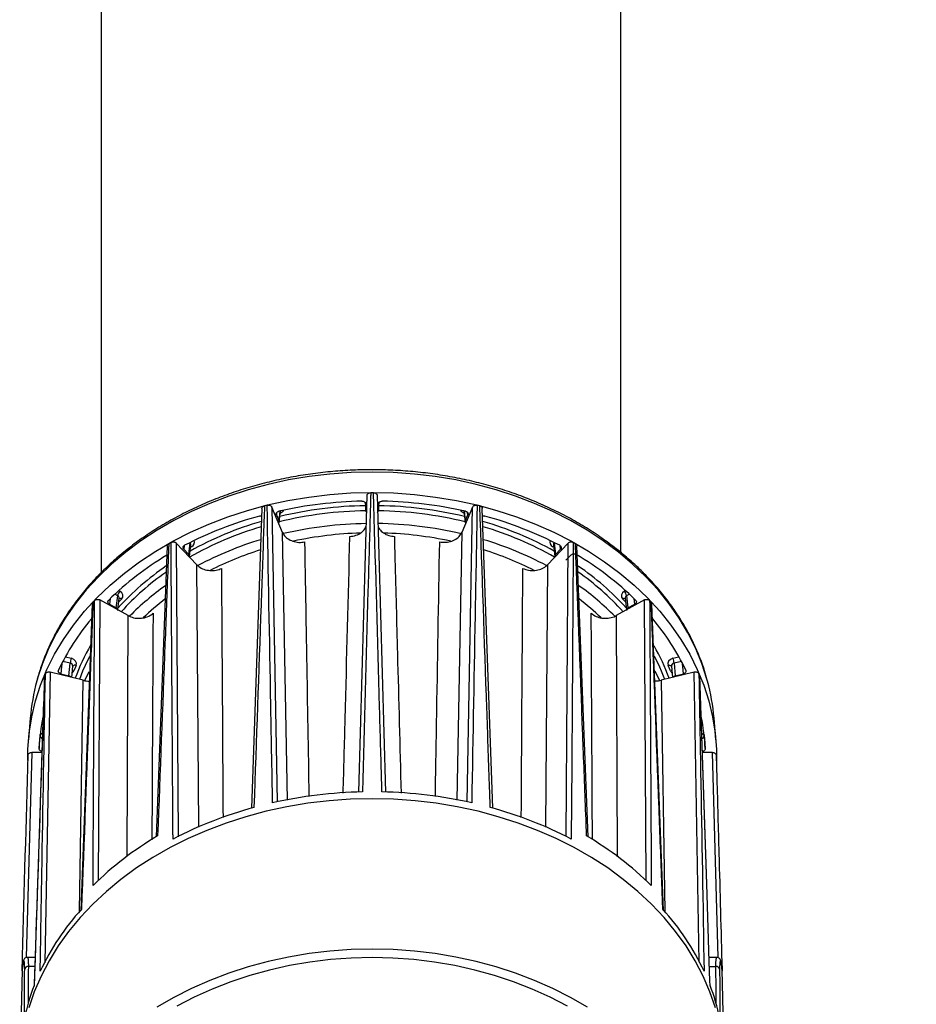
# Model space of a CAD drawing. Units: millimetres. Extents: x 2 to 4720, y -4 to 9468.
# Drawn here: x 2185 to 2426, y 5131 to 5396 of the extents above; entities that cross this region are included whole.
import ezdxf

# ---------------------------------------------------------------- set-up
doc = ezdxf.new("R2010")
doc.units = ezdxf.units.MM
doc.header["$LTSCALE"] = 50
doc.header["$PDSIZE"] = -1
doc.dimstyles.new('RUNG$0', dxfattribs={"dimscale": 4, "dimtxt": 2.5, "dimasz": 2.5, "dimexe": 1.25, "dimexo": 0.625, "dimtad": 1, "dimtih": 1, "dimtoh": 1, "dimdec": 0, "dimzin": 0, "dimdsep": 46, "dimlunit": 6, "dimtxsty": 'Standard', "dimcen": 2.5, "dimse1": 1, "dimse2": 1, "dimclrd": 5, "dimclre": 5, "dimclrt": 2, "dimadec": 0, "dimazin": 0, "dimtfac": 1, "dimtdec": 4, "dimtofl": 0, "dimtmove": 0, "dimatfit": 2, "dimfxl": 1, "dimtolj": 1, "dimtzin": 0, "dimarcsym": 0})

# ---------------------------------------------------------------- blocks, each defined once
blk = doc.blocks.new('*D118')
at = {"color": 5, "lineweight": -2, "transparency": 16777216}
for p, q in [((3079.76, 6663.71), (3079.76, 5932.14)), ((3079.76, 5135.71), (3079.76, 5867.28))]:
    blk.add_line(p, q, dxfattribs=at)
at = {"color": 5, "transparency": 16777216}
for points in [[(3073.76, 6663.71), (3085.76, 6663.71), (3079.76, 6699.71)], [(3073.76, 5135.71), (3085.76, 5135.71), (3079.76, 5099.71)]]:
    blk.add_solid(points, dxfattribs=at)
at = {"layer": 'Defpoints', "color": 0, "transparency": 16777216}
for p in [(2346.69, 6699.71), (2346.79, 5099.71), (3079.76, 5099.71)]:
    blk.add_point(p, dxfattribs=at)
at = {"color": 2, "transparency": 16777216, "insert": (3079.76, 5899.71), "char_height": 42, "attachment_point": 5}
blk.add_mtext('\\A1;{\\fUnivers|b0|i0|c238|p34;1,600}', dxfattribs=at)

msp = doc.modelspace()

# ---------------------------------------------------------------- linework, layer by layer
at = {"color": 7, "linetype": 'Continuous', "lineweight": 25}
for p, q in [((2206.79, 6283.71), (2206.79, 5246.84)), ((2346.79, 5252.25), (2346.79, 5483.71)), ((2276.2, 5187.7), (2278.42, 5267.56)), ((2281.17, 5267.56), (2283.38, 5187.66)), ((2277.89, 5265.73), (2278.08, 5263.48)), ((2277.89, 5265.73), (2278.08, 5263.53)), ((2278.08, 5263.53), (2278.08, 5265.29)), ((2281.5, 5263.48), (2281.69, 5265.73)), ((2281.5, 5263.53), (2281.69, 5265.73)), ((2281.5, 5265.29), (2281.5, 5263.53)), ((2250.1, 5264.04), (2247.32, 5183.37)), ((2255.66, 5257.6), (2252.76, 5264.44)), ((2252.76, 5264.44), (2254.19, 5185.01)), ((2254.05, 5262.93), (2253.99, 5262.36)), ((2253.99, 5262.36), (2254.7, 5260.69)), ((2254.7, 5260.69), (2254.99, 5263.41)), ((2254.75, 5260.39), (2255.07, 5263.43)), ((2306.82, 5264.44), (2303.92, 5257.6)), ((2304.51, 5263.43), (2304.83, 5260.39)), ((2304.59, 5263.41), (2304.88, 5260.69)), ((2304.88, 5260.69), (2305.59, 5262.36)), ((2305.39, 5185.06), (2306.82, 5264.44)), ((2305.59, 5262.36), (2305.53, 5262.92)), ((2312.27, 5183.34), (2309.48, 5264.03)), ((2257, 5185.5), (2255.66, 5257.6)), ((2303.92, 5257.6), (2302.58, 5185.53)), ((2232.52, 5248.93), (2227, 5254.76)), ((2227, 5254.76), (2227.51, 5175.66)), ((2230.36, 5251.65), (2230.73, 5254.85)), ((2230.54, 5251.13), (2230.92, 5254.35)), ((2230.73, 5254.85), (2230.69, 5254.89)), ((2230.73, 5254.85), (2230.73, 5254.91)), ((2332.59, 5254.76), (2327.06, 5248.93)), ((2328.67, 5254.35), (2329.04, 5251.13)), ((2328.85, 5254.85), (2328.85, 5254.91)), ((2328.89, 5254.89), (2328.85, 5254.85)), ((2328.85, 5254.85), (2329.22, 5251.65)), ((2332.08, 5175.73), (2332.59, 5254.76)), ((2224.59, 5253.99), (2221.63, 5175.62)), ((2229.12, 5254.07), (2229.01, 5253.07)), ((2229.01, 5253.07), (2230.36, 5251.65)), ((2231.09, 5253.77), (2230.83, 5253.63)), ((2328.75, 5253.63), (2328.49, 5253.77)), ((2329.22, 5251.65), (2330.57, 5253.07)), ((2330.57, 5253.07), (2330.46, 5254.06)), ((2337.96, 5175.64), (2334.98, 5253.97)), ((2233.06, 5178.21), (2232.52, 5248.93)), ((2327.06, 5248.93), (2326.52, 5178.19)), ((2333.34, 5251.53), (2331.99, 5250.11)), ((2211.22, 5240.58), (2210.46, 5241.01)), ((2211.51, 5241.97), (2211.81, 5241.81)), ((2347.77, 5241.81), (2348.07, 5241.97)), ((2349.12, 5241.01), (2348.36, 5240.58)), ((2204.38, 5238.38), (2201.3, 5155.7)), ((2206.4, 5239.45), (2205.96, 5163.83)), ((2214.01, 5235.22), (2206.4, 5239.45)), ((2209.16, 5239.75), (2208.99, 5238.32)), ((2208.99, 5238.32), (2210.85, 5237.29)), ((2210.85, 5237.29), (2211.22, 5240.58)), ((2211.27, 5236.74), (2211.63, 5239.91)), ((2212.25, 5239.67), (2211.52, 5238.9)), ((2353.18, 5239.45), (2345.58, 5235.22)), ((2348.06, 5238.9), (2347.33, 5239.67)), ((2347.95, 5239.91), (2348.31, 5236.74)), ((2348.36, 5240.58), (2348.73, 5237.29)), ((2348.73, 5237.29), (2350.59, 5238.32)), ((2350.59, 5238.32), (2350.43, 5239.73)), ((2353.62, 5163.74), (2353.18, 5239.45)), ((2358.29, 5155.71), (2355.18, 5238.37)), ((2213.73, 5170.35), (2214.01, 5235.22)), ((2345.58, 5235.22), (2345.85, 5170.27)), ((2198.43, 5222.39), (2196.44, 5222.88)), ((2197.11, 5224.13), (2198.74, 5223.73)), ((2198.1, 5219.01), (2198.43, 5222.39)), ((2360.84, 5223.73), (2362.47, 5224.13)), ((2363.14, 5222.88), (2361.15, 5222.39)), ((2361.15, 5222.39), (2361.49, 5219.01)), ((2192.99, 5220.01), (2191.62, 5141.72)), ((2201.93, 5217.79), (2192.99, 5220.01)), ((2198.82, 5218.56), (2199.12, 5221.61)), ((2200.02, 5221.8), (2199.42, 5220.38)), ((2202.39, 5217.76), (2203.54, 5220.15)), ((2355.93, 5220.35), (2357.21, 5217.71)), ((2366.59, 5220.01), (2357.65, 5217.79)), ((2360.16, 5220.38), (2359.56, 5221.8)), ((2360.46, 5221.61), (2360.76, 5218.56)), ((2367.96, 5141.82), (2366.59, 5220.01)), ((2195.91, 5219.56), (2198.1, 5219.01)), ((2200.96, 5155.56), (2201.93, 5217.79)), ((2357.65, 5217.79), (2358.62, 5155.49)), ((2361.49, 5219.01), (2363.67, 5219.56)), ((2368.08, 5218.97), (2368.12, 5218.75)), ((2369.96, 5162.93), (2368.08, 5218.97)), ((2369.98, 5162.85), (2368.1, 5218.75)), ((2191.24, 5212.12), (2188.7, 5135.37)), ((2187.66, 5207.6), (2187.18, 5201.74)), ((2372.4, 5201.74), (2371.92, 5207.6)), ((2190.32, 5202.85), (2190.33, 5203.21)), ((2369.25, 5203.21), (2369.27, 5202.85)), ((2188.08, 5198.35), (2186.56, 5143.08)), ((2190.78, 5198.35), (2188.08, 5198.35)), ((2371.5, 5198.35), (2368.79, 5198.35)), ((2373.02, 5143.09), (2371.5, 5198.35)), ((2188.95, 5143.16), (2186.9, 5143.16)), ((2372.68, 5143.16), (2370.62, 5143.16)), ((2185.52, 5140.71), (2185.5, 5139.82)), ((2188.87, 5140.69), (2187.15, 5140.69)), ((2370.7, 5140.69), (2372.43, 5140.69)), ((2374.08, 5139.85), (2374.06, 5140.72)), ((2185.5, 5139.82), (2184.81, 5114.61)), ((2374.77, 5114.61), (2374.08, 5139.85))]:
    msp.add_line(p, q, dxfattribs=at)
at = {"color": 7, "linetype": 'Continuous', "lineweight": 25, "flags": 128}
for points in [[(2370.17, 5217.57), (2370.02, 5218.13), (2368.64, 5222.36), (2366.93, 5226.53), (2364.88, 5230.6), (2362.51, 5234.57), (2359.83, 5238.42), (2356.84, 5242.13), (2353.56, 5245.7), (2349.99, 5249.1), (2346.16, 5252.33), (2342.08, 5255.37), (2337.76, 5258.22), (2333.22, 5260.85), (2328.47, 5263.27), (2323.54, 5265.45), (2318.44, 5267.4), (2313.2, 5269.11), (2307.83, 5270.56), (2302.35, 5271.76), (2296.79, 5272.69), (2291.16, 5273.36), (2285.48, 5273.77), (2279.79, 5273.9), (2274.1, 5273.77), (2268.42, 5273.36), (2262.79, 5272.69), (2257.23, 5271.76), (2251.75, 5270.56), (2246.38, 5269.11), (2241.14, 5267.4), (2236.04, 5265.45), (2231.11, 5263.27), (2226.36, 5260.85), (2221.82, 5258.22), (2217.5, 5255.37), (2213.42, 5252.33), (2209.59, 5249.1), (2206.02, 5245.7), (2202.74, 5242.13), (2199.75, 5238.42), (2197.07, 5234.57), (2194.7, 5230.6), (2192.65, 5226.53), (2190.94, 5222.36), (2189.56, 5218.13), (2189.42, 5217.62)], [(2187.01, 5196.16), (2187.03, 5199.18), (2187.36, 5203.56), (2188.04, 5207.92), (2189.07, 5212.24), (2190.45, 5216.5), (2192.17, 5220.69), (2194.22, 5224.79), (2196.6, 5228.78), (2199.29, 5232.66), (2202.3, 5236.4), (2205.6, 5239.99), (2209.18, 5243.42), (2213.03, 5246.67), (2217.13, 5249.73), (2221.48, 5252.59), (2226.05, 5255.25), (2230.82, 5257.68), (2235.78, 5259.88), (2240.9, 5261.84), (2246.18, 5263.56), (2251.58, 5265.02), (2257.09, 5266.22), (2262.69, 5267.16), (2268.36, 5267.84), (2274.06, 5268.25), (2279.79, 5268.38), (2285.52, 5268.25), (2291.23, 5267.84), (2296.89, 5267.16), (2302.49, 5266.22), (2308, 5265.02), (2313.4, 5263.56), (2318.68, 5261.84), (2323.8, 5259.88), (2328.76, 5257.68), (2333.53, 5255.25), (2338.1, 5252.59), (2342.45, 5249.73), (2346.55, 5246.67), (2350.4, 5243.42), (2353.98, 5239.99), (2357.28, 5236.4), (2360.29, 5232.66), (2362.98, 5228.78), (2365.36, 5224.79), (2367.41, 5220.69), (2369.13, 5216.5), (2370.51, 5212.24), (2371.54, 5207.92), (2372.22, 5203.56), (2372.55, 5199.18), (2372.57, 5196.11)], [(2203.2, 5223.28), (2201.78, 5220.25), (2200.89, 5218.05)], [(2203.74, 5224.32), (2203.65, 5224.15), (2203.2, 5223.28)], [(2357.32, 5221.34), (2355.93, 5224.15), (2355.87, 5224.27)], [(2196.17, 5222.15), (2196.11, 5221.52), (2195.91, 5219.56)], [(2358.69, 5218.05), (2357.8, 5220.25), (2357.32, 5221.34)], [(2359.56, 5221.8), (2359.74, 5221.83), (2359.91, 5221.84), (2360.07, 5221.82), (2360.22, 5221.78), (2360.33, 5221.72), (2360.42, 5221.64), (2360.47, 5221.57)], [(2363.67, 5219.56), (2363.47, 5221.52), (2363.41, 5222.12)], [(2191.5, 5218.97), (2191.45, 5217.67), (2191.28, 5212.46)], [(2190.04, 5199.4), (2190.15, 5200.76), (2190.32, 5202.85)], [(2369.27, 5202.85), (2369.32, 5202.14), (2369.54, 5199.4)], [(2279.79, 5185.87), (2274, 5185.73), (2268.23, 5185.33), (2262.5, 5184.65), (2256.84, 5183.71), (2251.26, 5182.51), (2245.79, 5181.05), (2240.45, 5179.33), (2235.25, 5177.37), (2230.21, 5175.17), (2225.37, 5172.74), (2220.72, 5170.09), (2216.29, 5167.23), (2212.1, 5164.16), (2208.17, 5160.9), (2204.5, 5157.47), (2201.1, 5153.87), (2198.01, 5150.12), (2195.21, 5146.23), (2192.73, 5142.22), (2190.57, 5138.1), (2188.75, 5133.89), (2187.27, 5129.6)], [(2279.79, 5185.87), (2274, 5185.73), (2268.23, 5185.33), (2262.5, 5184.65), (2256.84, 5183.71), (2251.26, 5182.51), (2245.79, 5181.05), (2240.45, 5179.33), (2235.25, 5177.37), (2230.21, 5175.17), (2225.37, 5172.74), (2220.72, 5170.09), (2216.29, 5167.23), (2212.1, 5164.16), (2208.17, 5160.9), (2204.5, 5157.47), (2201.1, 5153.87), (2198.01, 5150.12), (2195.21, 5146.23), (2192.73, 5142.22), (2190.57, 5138.1), (2188.75, 5133.89), (2187.27, 5129.6)], [(2372.32, 5129.6), (2370.83, 5133.89), (2369.01, 5138.1), (2366.85, 5142.22), (2364.37, 5146.23), (2361.58, 5150.12), (2358.48, 5153.87), (2355.09, 5157.47), (2351.41, 5160.9), (2347.48, 5164.16), (2343.29, 5167.23), (2338.86, 5170.09), (2334.21, 5172.74), (2329.37, 5175.17), (2324.33, 5177.37), (2319.13, 5179.33), (2313.79, 5181.05), (2308.32, 5182.51), (2302.74, 5183.71), (2297.08, 5184.65), (2291.35, 5185.33), (2285.58, 5185.73), (2279.79, 5185.87)], [(2372.32, 5129.6), (2370.83, 5133.89), (2369.01, 5138.1), (2366.85, 5142.22), (2364.37, 5146.23), (2361.58, 5150.12), (2358.48, 5153.87), (2355.09, 5157.47), (2351.41, 5160.9), (2347.48, 5164.16), (2343.29, 5167.23), (2338.86, 5170.09), (2334.21, 5172.74), (2329.37, 5175.17), (2324.33, 5177.37), (2319.13, 5179.33), (2313.79, 5181.05), (2308.32, 5182.51), (2302.74, 5183.71), (2297.08, 5184.65), (2291.35, 5185.33), (2285.58, 5185.73), (2279.79, 5185.87)], [(2370.87, 5135.57), (2370.83, 5136.87), (2370.65, 5142.08), (2369.96, 5162.93)], [(2279.79, 5145.39), (2274.1, 5145.25), (2268.42, 5144.85), (2262.79, 5144.18), (2257.23, 5143.25), (2251.75, 5142.05), (2246.38, 5140.6), (2241.13, 5138.9), (2236.03, 5136.96), (2231.1, 5134.77), (2226.35, 5132.36), (2221.8, 5129.73)], [(2279.79, 5143.09), (2274.17, 5142.95), (2268.57, 5142.55), (2263.02, 5141.87), (2257.53, 5140.93), (2252.13, 5139.73), (2246.84, 5138.27), (2241.68, 5136.56), (2236.67, 5134.61), (2231.83, 5132.42), (2227.18, 5129.99)], [(2337.78, 5129.73), (2333.23, 5132.36), (2328.49, 5134.77), (2323.55, 5136.96), (2318.45, 5138.9), (2313.21, 5140.6), (2307.83, 5142.05), (2302.35, 5143.25), (2296.79, 5144.18), (2291.16, 5144.85), (2285.48, 5145.25), (2279.79, 5145.39)], [(2332.4, 5129.99), (2327.75, 5132.42), (2322.91, 5134.61), (2317.9, 5136.56), (2312.74, 5138.27), (2307.45, 5139.73), (2302.05, 5140.93), (2296.56, 5141.87), (2291.01, 5142.55), (2285.41, 5142.95), (2279.79, 5143.09)]]:
    msp.add_lwpolyline(points, dxfattribs=at)
at = {"color": 7, "linetype": 'Continuous', "lineweight": 25}
for centre, radius, start, end in [((2279.79, 5147.29), 121.03, 89.8205, 90.1795), ((2278.66, 5154.28), 113.94, 103.7902, 104.164), ((2279.67, 5150.86), 115.22, 91.3011, 102.5346), ((2279.66, 5158.41), 106.43, 90.9105, 103.4447), ((2279.92, 5158.41), 106.43, 76.5553, 89.0895), ((2279.91, 5150.86), 115.22, 77.4654, 88.6989), ((2280.92, 5154.28), 113.94, 75.836, 76.2098), ((2279.65, 5158.4), 105.07, 90.8534, 103.7063), ((2279.91, 5158.25), 105.22, 76.3032, 89.1371), ((2276.38, 5163.23), 102.41, 105.2448, 117.3986), ((2276.01, 5171.19), 93.13, 106.2333, 119.1036), ((2279.68, 5155.02), 105, 90.8081, 103.0857), ((2279.92, 5155.17), 104.85, 76.8632, 89.2707), ((2283.73, 5171.56), 92.73, 60.8689, 73.7638), ((2283.2, 5163.23), 102.41, 62.6014, 74.7552), ((2275.97, 5171.15), 91.79, 106.5257, 119.6146), ((2279.68, 5156.65), 100.85, 91.6976, 102.0689), ((2279.92, 5156.79), 100.71, 77.9442, 88.338), ((2283.45, 5170.78), 92.19, 60.4133, 73.4672), ((2272.01, 5170.82), 96.06, 118.8893, 119.3082), ((2276.3, 5167.16), 92.39, 106.6836, 118.0478), ((2283.44, 5167.53), 91.99, 61.9037, 73.325), ((2287.57, 5170.82), 96.06, 60.6918, 61.1107), ((2230.32, 5253.08), 1.04, 41.9797, 57.9829), ((2276.56, 5167.99), 89.08, 107.5574, 116.9848), ((2283.02, 5167.98), 89.09, 63.0154, 72.4635), ((2329.26, 5253.08), 1.04, 122.0171, 138.0203), ((2292.8, 5180.31), 82.79, 45.5418, 59.5508), ((2266.71, 5180.39), 82.69, 120.7165, 134.4625), ((2265.54, 5188.11), 73.19, 124.278, 137.7739), ((2265.26, 5188.15), 71.65, 124.9621, 137.8368), ((2294.29, 5188.13), 71.69, 42.1649, 55.1552), ((2294.33, 5188.44), 72.76, 42.1864, 55.7226), ((2213.41, 5240.29), 2.2, 136.4711, 172.4351), ((2266.14, 5183.91), 72.74, 125.235, 135.3023), ((2293.47, 5183.95), 72.7, 44.6552, 54.6684), ((2346.17, 5240.29), 2.2, 7.5649, 43.5289), ((2259.51, 5187.15), 75.42, 136.2699, 136.7621), ((2211.82, 5239.04), 0.765, 55.3546, 105.0277), ((2266.3, 5184.84), 69.28, 127.6, 134.1083), ((2293.28, 5184.83), 69.29, 45.8918, 52.4146), ((2347.77, 5239.04), 0.765, 74.9723, 124.6454), ((2300.07, 5187.15), 75.42, 43.2379, 43.7301), ((2253.28, 5193.08), 64.17, 139.9997, 154.6652), ((2306.3, 5193.08), 64.17, 25.3354, 40.0356), ((2251.15, 5199.47), 54.77, 149.5483, 159.8521), ((2308.46, 5199.48), 54.74, 20.1465, 30.2408), ((2202.63, 5222.12), 4.21, 157.6211, 176.3796), ((2356.95, 5222.12), 4.21, 3.6204, 22.3789), ((2199.09, 5219.13), 1.28, 75.3136, 94.1289), ((2199.72, 5221.04), 0.809, 68.6386, 139.2649), ((2360.49, 5219.13), 1.28, 85.8711, 104.6864), ((2242.66, 5203.09), 55.18, 164.7313, 175.3051), ((2246.84, 5195.82), 59.98, 156.729, 157.3023), ((2312.74, 5195.82), 59.98, 22.6977, 23.271), ((2316.93, 5203.09), 55.18, 4.6947, 15.212), ((2243.22, 5197.26), 53.22, 168.3935, 177.7023), ((2316.27, 5197.25), 53.31, 2.3055, 11.7215), ((2191.02, 5202.68), 0.724, 95.3975, 166.2723), ((2191.11, 5202.91), 0.793, 183.9993, 255.5266), ((2368.56, 5202.68), 0.728, 13.8071, 85.2899), ((2368.47, 5202.91), 0.797, 283.7066, 355.9341), ((2279.66, 5065.93), 121.83, 91.1798, 102.6559), ((2279.92, 5065.93), 121.83, 77.3441, 88.8202), ((2276.19, 5079.01), 108.28, 105.1136, 117.5297), ((2283.39, 5079.01), 108.28, 62.4703, 74.8864), ((2266.05, 5100.3), 87.46, 120.2481, 134.6594), ((2293.53, 5100.3), 87.46, 45.3406, 59.7519), ((2252.2, 5110.32), 68.36, 137.9287, 154.8125), ((2307.38, 5110.32), 68.36, 25.1875, 42.0713), ((2187.08, 5139.74), 0.954, 85.893, 165.1021), ((2372.5, 5139.74), 0.954, 14.8979, 94.107), ((2243.47, 5114.47), 58.69, 158.9298, 167.9183), ((2316.11, 5114.47), 58.69, 12.0817, 21.0702)]:
    msp.add_arc(centre, radius, start, end, dxfattribs=at)
for centre, major_axis, ratio, start_param, end_param in [((2254.08, 5264.18), (2, -0.01), 0.764805, 5.197417, 5.90606), ((2279.08, 5263.53), (1, 0.01), 0.766033, 3.137703, 3.796678), ((2280.5, 5263.53), (1, -0.01), 0.766033, 5.522047, 6.287075), ((2305.5, 5264.18), (2, 0.01), 0.764805, 3.518718, 4.227361), ((2253.75, 5260.46), (1, 0), 0.764805, 5.758011, 6.600205), ((2305.83, 5260.46), (1, 0), 0.764805, 2.824573, 3.666767), ((2229.91, 5254.37), (1.01, 0.1), 0.74936, 6.119435, 6.834805), ((2229.91, 5255.01), (2.01, 0), 0.76405, 5.343687, 6.574936), ((2329.67, 5255.01), (2.01, 0), 0.76405, 2.849842, 4.081091), ((2329.67, 5254.37), (1.01, -0.1), 0.74936, 2.589973, 3.305343), ((2229.54, 5251.2), (1, 0), 0.76405, 6.196374, 6.911744), ((2330.04, 5251.2), (1, 0), 0.76405, 2.513034, 3.228404), ((2210.63, 5240.57), (2.01, 0), 0.76405, 5.654627, 7.222684), ((2348.95, 5240.57), (2.01, 0), 0.76405, 2.202094, 3.770151), ((2210.63, 5239.93), (1, 0.12), 0.763086, 6.107679, 7.133988), ((2348.95, 5239.93), (1, -0.12), 0.763086, 2.29079, 3.317099), ((2210.26, 5236.67), (1, 0), 0.76405, 6.196374, 7.222684), ((2349.32, 5236.67), (1, 0), 0.76405, 2.202094, 3.228404), ((2198.11, 5221.63), (1, 0.12), 0.779187, 6.111451, 7.441025), ((2198.11, 5222.27), (2, 0.01), 0.764805, 5.966166, 7.534223), ((2361.47, 5222.27), (2, -0.01), 0.764805, 1.890555, 3.458612), ((2361.47, 5221.63), (1, -0.12), 0.779187, 1.983753, 3.313327), ((2197.51, 5220.85), (2, -0.01), 0.767271, 5.505475, 5.971937), ((2362.07, 5220.85), (2, 0.01), 0.767271, 3.452841, 3.919303), ((2197.78, 5218.28), (1, 0), 0.764805, 0.408844, 1.251038), ((2361.8, 5218.28), (1, 0), 0.764805, 1.890555, 2.732749), ((2279.79, 5114.45), (0, 565.55), 0.163988, 1.524371, 1.541978), ((2279.79, 5114.45), (0, 565.55), 0.163988, 4.741207, 4.758815)]:
    msp.add_ellipse(centre, major_axis=major_axis, ratio=ratio, start_param=start_param, end_param=end_param, dxfattribs=at)
for points, knots in [([(2370.1, 5217.78), (2369.87, 5218.62), (2369.28, 5220.83), (2367.98, 5224.33), (2366.24, 5228.29), (2364.18, 5232.16), (2361.84, 5235.94), (2359.22, 5239.6), (2356.32, 5243.13), (2353.16, 5246.53), (2349.75, 5249.78), (2346.1, 5252.87), (2342.21, 5255.79), (2338.12, 5258.52), (2333.82, 5261.07), (2329.34, 5263.41), (2324.69, 5265.55), (2319.88, 5267.48), (2314.94, 5269.18), (2309.87, 5270.66), (2304.71, 5271.9), (2299.46, 5272.91), (2294.14, 5273.68), (2288.77, 5274.21), (2283.37, 5274.49), (2277.96, 5274.53), (2272.56, 5274.33), (2267.18, 5273.88), (2261.84, 5273.19), (2256.57, 5272.25), (2251.37, 5271.09), (2246.27, 5269.68), (2241.28, 5268.05), (2236.43, 5266.2), (2231.72, 5264.13), (2227.18, 5261.84), (2222.82, 5259.36), (2218.65, 5256.68), (2214.69, 5253.81), (2210.96, 5250.77), (2207.46, 5247.56), (2204.21, 5244.2), (2201.22, 5240.7), (2198.51, 5237.06), (2196.07, 5233.31), (2193.92, 5229.46), (2192.08, 5225.51), (2190.57, 5221.64), (2189.83, 5219.05), (2189.48, 5217.84)], [0, 0, 0, 0, 0.013117, 0.034436, 0.055777, 0.077142, 0.098532, 0.119947, 0.141387, 0.162849, 0.18433, 0.205828, 0.22734, 0.248862, 0.270394, 0.291931, 0.313474, 0.335019, 0.356566, 0.378115, 0.399663, 0.421212, 0.442761, 0.46431, 0.485859, 0.507409, 0.528959, 0.550511, 0.572063, 0.593616, 0.615172, 0.636728, 0.658286, 0.679846, 0.701406, 0.722965, 0.744524, 0.76608, 0.787631, 0.809176, 0.830711, 0.852234, 0.873741, 0.89523, 0.916697, 0.93814, 0.959556, 0.980946, 1, 1, 1, 1]), ([(2279.41, 5268.32), (2279.4, 5267.9), (2279.34, 5265.81), (2279.09, 5257), (2278.35, 5230.55), (2277.66, 5205.78), (2277.15, 5187.73)], [0, 0, 0, 0, 0.01562, 0.078101, 0.328026, 1, 1, 1, 1]), ([(2278.42, 5267.56), (2278.43, 5267.64), (2278.45, 5267.81), (2278.62, 5268.04), (2278.87, 5268.22), (2279.15, 5268.31), (2279.34, 5268.32), (2279.41, 5268.32)], [0, 0, 0, 0, 0.215269, 0.43054, 0.645775, 0.860995, 1, 1, 1, 1]), ([(2282.43, 5187.73), (2282.42, 5188.15), (2282.36, 5190.25), (2282.11, 5199.06), (2281.37, 5225.51), (2280.68, 5250.27), (2280.17, 5268.32)], [0, 0, 0, 0, 0.01562, 0.078101, 0.328026, 1, 1, 1, 1]), ([(2280.17, 5268.32), (2280.28, 5268.31), (2280.51, 5268.3), (2280.81, 5268.16), (2281.03, 5267.97), (2281.15, 5267.75), (2281.16, 5267.61), (2281.17, 5267.56)], [0, 0, 0, 0, 0.215269, 0.43054, 0.645775, 0.860995, 1, 1, 1, 1]), ([(2251.5, 5264.94), (2251.61, 5264.95), (2251.83, 5264.99), (2252.17, 5264.94), (2252.46, 5264.8), (2252.66, 5264.63), (2252.73, 5264.49), (2252.76, 5264.44)], [0, 0, 0, 0, 0.2152692, 0.4305399, 0.6457748, 0.8609948, 1, 1, 1, 1]), ([(2252.97, 5184.8), (2252.96, 5185.21), (2252.92, 5187.3), (2252.76, 5196.06), (2252.28, 5222.36), (2251.83, 5246.99), (2251.5, 5264.94)], [0, 0, 0, 0, 0.01562, 0.078101, 0.328026, 1, 1, 1, 1]), ([(2277.05, 5266.05), (2277.16, 5266.05), (2277.39, 5266.03), (2277.69, 5265.91), (2277.93, 5265.72), (2278.06, 5265.5), (2278.07, 5265.35), (2278.08, 5265.29)], [0, 0, 0, 0, 0.21077, 0.421556, 0.632005, 0.8423, 1, 1, 1, 1]), ([(2281.5, 5265.29), (2281.51, 5265.37), (2281.53, 5265.55), (2281.71, 5265.77), (2281.96, 5265.95), (2282.25, 5266.04), (2282.44, 5266.05), (2282.53, 5266.05)], [0, 0, 0, 0, 0.21077, 0.421556, 0.632005, 0.8423, 1, 1, 1, 1]), ([(2308.08, 5264.94), (2308.07, 5264.52), (2308.03, 5262.43), (2307.87, 5253.67), (2307.39, 5227.38), (2306.94, 5202.75), (2306.61, 5184.8)], [0, 0, 0, 0, 0.01562, 0.078101, 0.328026, 1, 1, 1, 1]), ([(2306.82, 5264.44), (2306.87, 5264.52), (2306.96, 5264.68), (2307.22, 5264.86), (2307.53, 5264.96), (2307.83, 5264.98), (2308.01, 5264.95), (2308.08, 5264.94)], [0, 0, 0, 0, 0.215269, 0.43054, 0.645775, 0.860995, 1, 1, 1, 1]), ([(2250.78, 5264.76), (2250.77, 5264.33), (2250.69, 5262.22), (2250.38, 5253.34), (2249.45, 5226.7), (2248.59, 5201.74), (2247.95, 5183.55)], [0, 0, 0, 0, 0.01562, 0.078101, 0.328026, 1, 1, 1, 1]), ([(2250.09, 5264.04), (2250.09, 5264.04), (2250.08, 5264.13), (2250.15, 5264.31), (2250.31, 5264.53), (2250.54, 5264.68), (2250.71, 5264.74), (2250.78, 5264.76)], [0, 0, 0, 0, 0.005812, 0.278542, 0.551226, 0.823892, 1, 1, 1, 1]), ([(2253.99, 5262.36), (2253.97, 5262.45), (2253.92, 5262.62), (2253.99, 5262.88), (2254.16, 5263.1), (2254.4, 5263.26), (2254.58, 5263.31), (2254.66, 5263.34)], [0, 0, 0, 0, 0.21077, 0.421556, 0.632005, 0.8423, 1, 1, 1, 1]), ([(2304.92, 5263.34), (2305.02, 5263.3), (2305.23, 5263.24), (2305.47, 5263.05), (2305.62, 5262.81), (2305.66, 5262.57), (2305.61, 5262.43), (2305.59, 5262.36)], [0, 0, 0, 0, 0.21077, 0.421556, 0.632005, 0.8423, 1, 1, 1, 1]), ([(2311.63, 5183.55), (2311.61, 5183.97), (2311.54, 5186.08), (2311.23, 5194.97), (2310.31, 5221.62), (2309.44, 5246.57), (2308.8, 5264.76)], [0, 0, 0, 0, 0.01562, 0.078101, 0.328026, 1, 1, 1, 1]), ([(2308.8, 5264.76), (2308.9, 5264.72), (2309.11, 5264.65), (2309.34, 5264.45), (2309.47, 5264.24), (2309.48, 5264.09), (2309.48, 5264.03)], [0, 0, 0, 0, 0.269016, 0.538034, 0.807007, 1, 1, 1, 1]), ([(2249.45, 5262.04), (2249.56, 5262.06), (2249.75, 5262.1), (2249.95, 5262.07), (2250.03, 5262.05)], [0, 0, 0, 0, 0.574088, 1, 1, 1, 1]), ([(2309.55, 5262.06), (2309.55, 5262.06), (2309.65, 5262.1), (2309.86, 5262.09), (2310.05, 5262.05), (2310.13, 5262.04)], [0, 0, 0, 0, 0.006657, 0.574314, 1, 1, 1, 1]), ([(2255.66, 5257.6), (2255.89, 5257.2), (2256.34, 5256.41), (2257.62, 5255.52), (2259.18, 5254.99), (2260.57, 5254.9), (2261.35, 5255.02), (2261.59, 5255.06)], [0, 0, 0, 0, 0.225817, 0.451636, 0.677422, 0.903198, 1, 1, 1, 1]), ([(2273.8, 5256.54), (2274.36, 5256.61), (2275.47, 5256.76), (2276.88, 5257.51), (2277.86, 5258.42), (2278.09, 5259.12), (2278.19, 5259.39)], [0, 0, 0, 0, 0.273096, 0.546193, 0.819251, 1, 1, 1, 1]), ([(2281.39, 5259.33), (2281.41, 5259.25), (2281.51, 5258.74), (2282.22, 5257.92), (2283.46, 5257.05), (2284.75, 5256.63), (2285.54, 5256.56), (2285.78, 5256.54)], [0, 0, 0, 0, 0.052712, 0.329023, 0.605295, 0.881554, 1, 1, 1, 1]), ([(2297.99, 5255.06), (2298.55, 5255), (2299.67, 5254.88), (2301.33, 5255.25), (2302.73, 5255.99), (2303.55, 5256.85), (2303.83, 5257.42), (2303.92, 5257.6)], [0, 0, 0, 0, 0.2258174, 0.4516364, 0.6774224, 0.9031983, 1, 1, 1, 1]), ([(2224.99, 5254.59), (2224.97, 5254.16), (2224.89, 5252.03), (2224.55, 5243.07), (2223.56, 5217.26), (2222.65, 5193.14), (2221.99, 5175.86)], [0, 0, 0, 0, 0.016255, 0.081276, 0.34136, 1, 1, 1, 1]), ([(2224.58, 5253.99), (2224.58, 5253.99), (2224.57, 5254.08), (2224.64, 5254.26), (2224.79, 5254.46), (2224.93, 5254.55), (2224.99, 5254.59)], [0, 0, 0, 0, 0.028833, 0.395898, 0.762938, 1, 1, 1, 1]), ([(2225.6, 5254.93), (2225.7, 5254.97), (2225.9, 5255.06), (2226.24, 5255.09), (2226.57, 5255.03), (2226.83, 5254.91), (2226.95, 5254.8), (2227, 5254.76)], [0, 0, 0, 0, 0.2152692, 0.4305399, 0.6457748, 0.8609948, 1, 1, 1, 1]), ([(2226.14, 5175.03), (2226.13, 5175.45), (2226.12, 5177.53), (2226.06, 5186.27), (2225.88, 5212.49), (2225.72, 5237.04), (2225.6, 5254.93)], [0, 0, 0, 0, 0.01562, 0.078101, 0.328026, 1, 1, 1, 1]), ([(2261.59, 5255.06), (2261.62, 5252.97), (2261.8, 5242.52), (2262.19, 5219.67), (2262.55, 5198.92), (2262.76, 5186.52)], [0, 0, 0, 0, 0.091483, 0.457417, 1, 1, 1, 1]), ([(2271.99, 5187.39), (2272.17, 5194.05), (2272.77, 5217.1), (2273.37, 5240.15), (2273.8, 5256.54)], [0, 0, 0, 0, 0.288641, 1, 1, 1, 1]), ([(2285.78, 5256.54), (2285.83, 5254.44), (2286.11, 5243.93), (2286.71, 5220.88), (2287.26, 5199.93), (2287.59, 5187.38)], [0, 0, 0, 0, 0.09114, 0.455701, 1, 1, 1, 1]), ([(2296.82, 5186.47), (2296.93, 5193.03), (2297.32, 5215.89), (2297.71, 5238.75), (2297.99, 5255.06)], [0, 0, 0, 0, 0.2865809, 1, 1, 1, 1]), ([(2332.59, 5254.76), (2332.66, 5254.82), (2332.81, 5254.95), (2333.13, 5255.06), (2333.46, 5255.09), (2333.76, 5255.03), (2333.92, 5254.96), (2333.98, 5254.93)], [0, 0, 0, 0, 0.215269, 0.43054, 0.645775, 0.860995, 1, 1, 1, 1]), ([(2333.98, 5254.93), (2333.98, 5254.51), (2333.96, 5252.43), (2333.91, 5243.7), (2333.73, 5217.49), (2333.57, 5192.93), (2333.44, 5175.03)], [0, 0, 0, 0, 0.01562, 0.078101, 0.328026, 1, 1, 1, 1]), ([(2337.59, 5175.86), (2337.55, 5176.92), (2337.25, 5184.82), (2336.25, 5211.06), (2335.29, 5236.24), (2334.59, 5254.59)], [0, 0, 0, 0, 0.040626, 0.30071, 1, 1, 1, 1]), ([(2334.59, 5254.59), (2334.68, 5254.53), (2334.84, 5254.41), (2334.98, 5254.19), (2334.99, 5254.04), (2334.99, 5253.97)], [0, 0, 0, 0, 0.361948, 0.723899, 1, 1, 1, 1]), ([(2229.01, 5253.07), (2228.95, 5253.15), (2228.84, 5253.3), (2228.8, 5253.56), (2228.87, 5253.81), (2229.03, 5254.02), (2229.19, 5254.11), (2229.25, 5254.15)], [0, 0, 0, 0, 0.21077, 0.421556, 0.632005, 0.8423, 1, 1, 1, 1]), ([(2330.33, 5254.15), (2330.41, 5254.1), (2330.59, 5253.99), (2330.74, 5253.75), (2330.78, 5253.49), (2330.72, 5253.26), (2330.62, 5253.13), (2330.57, 5253.07)], [0, 0, 0, 0, 0.21077, 0.421556, 0.632005, 0.8423, 1, 1, 1, 1]), ([(2333.34, 5251.53), (2333.41, 5251.6), (2333.56, 5251.73), (2333.88, 5251.84), (2334.22, 5251.86), (2334.53, 5251.81), (2334.69, 5251.72), (2334.76, 5251.69)], [0, 0, 0, 0, 0.21077, 0.421556, 0.632005, 0.8423, 1, 1, 1, 1]), ([(2232.52, 5248.93), (2232.89, 5248.61), (2233.65, 5247.96), (2235.22, 5247.42), (2236.91, 5247.29), (2238.27, 5247.53), (2238.97, 5247.83), (2239.18, 5247.92)], [0, 0, 0, 0, 0.2258174, 0.4516364, 0.6774224, 0.9031983, 1, 1, 1, 1]), ([(2320.4, 5247.92), (2320.91, 5247.73), (2321.92, 5247.35), (2323.65, 5247.31), (2325.28, 5247.69), (2326.41, 5248.31), (2326.91, 5248.79), (2327.06, 5248.93)], [0, 0, 0, 0, 0.2258174, 0.4516364, 0.6774224, 0.9031983, 1, 1, 1, 1]), ([(2239.18, 5247.92), (2239.19, 5245.84), (2239.26, 5235.42), (2239.4, 5213.04), (2239.53, 5192.75), (2239.6, 5180.79)], [0, 0, 0, 0, 0.0931344, 0.465672, 1, 1, 1, 1]), ([(2319.98, 5180.82), (2320.02, 5186.93), (2320.16, 5209.3), (2320.3, 5231.66), (2320.4, 5247.92)], [0, 0, 0, 0, 0.272881, 1, 1, 1, 1]), ([(2204.56, 5238.81), (2204.55, 5238.38), (2204.46, 5236.23), (2204.12, 5227.19), (2203.1, 5200.06), (2202.15, 5174.65), (2201.46, 5156.12)], [0, 0, 0, 0, 0.01562, 0.078101, 0.328026, 1, 1, 1, 1]), ([(2204.38, 5238.38), (2204.38, 5238.39), (2204.36, 5238.49), (2204.43, 5238.64), (2204.52, 5238.76), (2204.56, 5238.81)], [0, 0, 0, 0, 0.079055, 0.638602, 1, 1, 1, 1]), ([(2204.57, 5162.51), (2204.58, 5163.55), (2204.62, 5171.25), (2204.76, 5196.84), (2204.9, 5221.39), (2205.01, 5239.28)], [0, 0, 0, 0, 0.040626, 0.30071, 1, 1, 1, 1]), ([(2205.01, 5239.28), (2205.08, 5239.35), (2205.23, 5239.47), (2205.55, 5239.58), (2205.89, 5239.61), (2206.18, 5239.55), (2206.34, 5239.48), (2206.4, 5239.45)], [0, 0, 0, 0, 0.2152692, 0.4305399, 0.6457748, 0.8609948, 1, 1, 1, 1]), ([(2208.99, 5238.32), (2208.91, 5238.38), (2208.74, 5238.49), (2208.6, 5238.74), (2208.57, 5238.99), (2208.64, 5239.23), (2208.75, 5239.36), (2208.79, 5239.41)], [0, 0, 0, 0, 0.21077, 0.421556, 0.632005, 0.8423, 1, 1, 1, 1]), ([(2350.79, 5239.41), (2350.85, 5239.34), (2350.97, 5239.19), (2351.02, 5238.93), (2350.95, 5238.67), (2350.8, 5238.46), (2350.65, 5238.36), (2350.59, 5238.32)], [0, 0, 0, 0, 0.21077, 0.421556, 0.632005, 0.8423, 1, 1, 1, 1]), ([(2353.18, 5239.45), (2353.28, 5239.49), (2353.47, 5239.58), (2353.82, 5239.61), (2354.15, 5239.55), (2354.41, 5239.43), (2354.53, 5239.32), (2354.57, 5239.28)], [0, 0, 0, 0, 0.215269, 0.43054, 0.645775, 0.860995, 1, 1, 1, 1]), ([(2354.57, 5239.28), (2354.58, 5238.87), (2354.59, 5236.79), (2354.64, 5228.05), (2354.79, 5202.88), (2354.92, 5179.37), (2355.01, 5162.51)], [0, 0, 0, 0, 0.016255, 0.081276, 0.34136, 1, 1, 1, 1]), ([(2358.12, 5156.12), (2358.11, 5156.56), (2358.03, 5158.71), (2357.69, 5167.75), (2356.68, 5194.88), (2355.72, 5220.29), (2355.02, 5238.81)], [0, 0, 0, 0, 0.01562, 0.078101, 0.328026, 1, 1, 1, 1]), ([(2355.02, 5238.81), (2355.08, 5238.74), (2355.19, 5238.6), (2355.19, 5238.44), (2355.2, 5238.37)], [0, 0, 0, 0, 0.5526783, 1, 1, 1, 1]), ([(2214.01, 5235.22), (2214.49, 5235), (2215.47, 5234.56), (2217.19, 5234.42), (2218.85, 5234.7), (2220.04, 5235.25), (2220.59, 5235.7), (2220.75, 5235.83)], [0, 0, 0, 0, 0.2258174, 0.4516364, 0.6774224, 0.9031983, 1, 1, 1, 1]), ([(2220.75, 5235.83), (2220.74, 5233.75), (2220.68, 5223.33), (2220.57, 5202.99), (2220.48, 5184.74), (2220.43, 5174.82)], [0, 0, 0, 0, 0.1024597, 0.5122987, 1, 1, 1, 1]), ([(2338.83, 5235.83), (2339.24, 5235.53), (2340.05, 5234.93), (2341.68, 5234.48), (2343.38, 5234.45), (2344.71, 5234.78), (2345.38, 5235.11), (2345.58, 5235.22)], [0, 0, 0, 0, 0.2258174, 0.4516364, 0.6774224, 0.9031983, 1, 1, 1, 1]), ([(2339.15, 5174.9), (2339.13, 5178.95), (2339.03, 5199.26), (2338.92, 5219.57), (2338.83, 5235.83)], [0, 0, 0, 0, 0.199416, 1, 1, 1, 1]), ([(2191.73, 5219.52), (2191.78, 5219.6), (2191.87, 5219.76), (2192.13, 5219.94), (2192.44, 5220.04), (2192.74, 5220.06), (2192.92, 5220.03), (2192.99, 5220.01)], [0, 0, 0, 0, 0.215269, 0.43054, 0.645775, 0.860995, 1, 1, 1, 1]), ([(2195.91, 5219.56), (2195.81, 5219.59), (2195.6, 5219.66), (2195.37, 5219.86), (2195.23, 5220.09), (2195.21, 5220.33), (2195.26, 5220.48), (2195.28, 5220.54)], [0, 0, 0, 0, 0.21077, 0.421556, 0.632005, 0.8423, 1, 1, 1, 1]), ([(2364.3, 5220.54), (2364.33, 5220.46), (2364.38, 5220.29), (2364.32, 5220.03), (2364.16, 5219.8), (2363.93, 5219.64), (2363.75, 5219.58), (2363.67, 5219.56)], [0, 0, 0, 0, 0.21077, 0.421556, 0.632005, 0.8423, 1, 1, 1, 1]), ([(2366.59, 5220.01), (2366.7, 5220.03), (2366.92, 5220.07), (2367.26, 5220.01), (2367.55, 5219.88), (2367.75, 5219.71), (2367.82, 5219.58), (2367.85, 5219.52)], [0, 0, 0, 0, 0.2152692, 0.4305399, 0.6457748, 0.8609948, 1, 1, 1, 1]), ([(2190.34, 5139.41), (2190.35, 5139.83), (2190.38, 5141.92), (2190.53, 5150.68), (2190.98, 5176.96), (2191.42, 5201.58), (2191.73, 5219.52)], [0, 0, 0, 0, 0.01562, 0.078101, 0.328026, 1, 1, 1, 1]), ([(2201.93, 5217.79), (2202.49, 5217.65), (2203.05, 5217.52), (2203.6, 5217.6), (2203.61, 5217.6)], [0, 0, 0, 0, 0.989606, 1, 1, 1, 1]), ([(2355.96, 5217.65), (2356.29, 5217.64), (2356.87, 5217.61), (2357.42, 5217.73), (2357.65, 5217.79)], [0, 0, 0, 0, 0.5790627, 1, 1, 1, 1]), ([(2367.85, 5219.52), (2367.86, 5219.11), (2367.89, 5217.02), (2368.05, 5208.26), (2368.51, 5181.98), (2368.93, 5157.36), (2369.24, 5139.41)], [0, 0, 0, 0, 0.01562, 0.078101, 0.328026, 1, 1, 1, 1]), ([(2191.28, 5212.46), (2191.04, 5205.51), (2190.18, 5179.88), (2189.33, 5154.25), (2188.71, 5135.57)], [0, 0, 0, 0, 0.271097, 1, 1, 1, 1]), ([(2190.79, 5198.64), (2190.77, 5198.65), (2190.63, 5198.66), (2190.4, 5198.77), (2190.18, 5198.96), (2190.05, 5199.18), (2190.05, 5199.33), (2190.04, 5199.4)], [0, 0, 0, 0, 0.064259, 0.314174, 0.563692, 0.813025, 1, 1, 1, 1]), ([(2369.54, 5199.4), (2369.53, 5199.31), (2369.52, 5199.14), (2369.35, 5198.91), (2369.11, 5198.73), (2368.9, 5198.64), (2368.78, 5198.63), (2368.78, 5198.63)], [0, 0, 0, 0, 0.247787, 0.495593, 0.743003, 0.990231, 1, 1, 1, 1]), ([(2185.5, 5139.98), (2185.53, 5141.14), (2186.05, 5160.35), (2186.58, 5179.55), (2187.08, 5197.59)], [0, 0, 0, 0, 0.060517, 1, 1, 1, 1]), ([(2187.08, 5197.59), (2187.09, 5197.68), (2187.11, 5197.85), (2187.29, 5198.08), (2187.54, 5198.25), (2187.82, 5198.34), (2188.01, 5198.35), (2188.08, 5198.35)], [0, 0, 0, 0, 0.215269, 0.43054, 0.645775, 0.860995, 1, 1, 1, 1]), ([(2371.5, 5198.35), (2371.62, 5198.35), (2371.84, 5198.33), (2372.14, 5198.2), (2372.37, 5198), (2372.49, 5197.79), (2372.5, 5197.65), (2372.5, 5197.59)], [0, 0, 0, 0, 0.2152692, 0.4305399, 0.6457748, 0.8609948, 1, 1, 1, 1]), ([(2372.5, 5197.59), (2372.51, 5197.17), (2372.57, 5195.07), (2372.82, 5186.27), (2373.33, 5167.48), (2373.8, 5150.38), (2374.08, 5139.98)], [0, 0, 0, 0, 0.021839, 0.109193, 0.45861, 1, 1, 1, 1]), ([(2186.91, 5143.14), (2186.86, 5143.15), (2186.67, 5143.18), (2186.36, 5143.03), (2186.09, 5142.8), (2185.93, 5142.56), (2185.82, 5142.3), (2185.72, 5141.91), (2185.61, 5141.22), (2185.54, 5140.51), (2185.52, 5139.97), (2185.51, 5139.9)], [0, 0, 0, 0, 0.018637, 0.083279, 0.141223, 0.206866, 0.300552, 0.451639, 0.697415, 0.959144, 1, 1, 1, 1]), ([(2186.9, 5143.12), (2186.93, 5143.12), (2186.99, 5143.14), (2187.08, 5142.72), (2187.14, 5141.94), (2187.15, 5141.11), (2187.15, 5140.69)], [0, 0, 0, 0, 0.162859, 0.444439, 0.718242, 1, 1, 1, 1]), ([(2372.43, 5140.69), (2372.43, 5141.11), (2372.44, 5141.93), (2372.5, 5142.72), (2372.59, 5143.14), (2372.65, 5143.12), (2372.68, 5143.12)], [0, 0, 0, 0, 0.277573, 0.555153, 0.832607, 1, 1, 1, 1]), ([(2374.06, 5139.99), (2374.05, 5140.21), (2374.01, 5140.83), (2373.92, 5141.58), (2373.8, 5142.16), (2373.67, 5142.55), (2373.39, 5142.92), (2373.01, 5143.15), (2372.76, 5143.14), (2372.68, 5143.14)], [0, 0, 0, 0, 0.132925, 0.385597, 0.648172, 0.800859, 0.892688, 0.963222, 1, 1, 1, 1]), ([(2186.16, 5139.99), (2186.16, 5140.37), (2186.15, 5141.13), (2186.08, 5141.87), (2185.98, 5142.26), (2185.86, 5142.29), (2185.73, 5141.93), (2185.6, 5141.2), (2185.54, 5140.36), (2185.51, 5139.9)], [0, 0, 0, 0, 0.138303, 0.276614, 0.415243, 0.553884, 0.693776, 0.833672, 1, 1, 1, 1]), ([(2374.07, 5139.9), (2374.04, 5140.36), (2373.98, 5141.2), (2373.85, 5141.93), (2373.72, 5142.29), (2373.6, 5142.26), (2373.5, 5141.87), (2373.43, 5141.13), (2373.43, 5140.37), (2373.42, 5139.99)], [0, 0, 0, 0, 0.166328, 0.306224, 0.446116, 0.584757, 0.723386, 0.861697, 1, 1, 1, 1]), ([(2185.49, 5139.67), (2185.49, 5139.68), (2185.49, 5139.73), (2185.5, 5139.86), (2185.5, 5139.98)], [0, 0, 0, 0, 0.150803, 1, 1, 1, 1]), ([(2185.51, 5139.9), (2185.5, 5139.79), (2185.49, 5139.57), (2185.49, 5139.5), (2185.49, 5139.62), (2185.49, 5139.67)], [0, 0, 0, 0, 0.351299, 0.7014494, 1, 1, 1, 1]), ([(2185.51, 5139.84), (2185.51, 5139.84), (2185.5, 5139.72), (2185.5, 5139.64), (2185.49, 5139.59), (2185.49, 5139.59), (2185.49, 5139.59)], [0, 0, 0, 0, 0.002, 0.752701, 0.959435, 1, 1, 1, 1]), ([(2186.09, 5126.75), (2186.09, 5127.13), (2186.09, 5129.02), (2186.11, 5133.43), (2186.14, 5137.46), (2186.16, 5139.99)], [0, 0, 0, 0, 0.085634, 0.428172, 1, 1, 1, 1]), ([(2373.42, 5139.99), (2373.43, 5139.61), (2373.44, 5137.72), (2373.47, 5133.31), (2373.48, 5129.28), (2373.49, 5126.75)], [0, 0, 0, 0, 0.085634, 0.428172, 1, 1, 1, 1]), ([(2374.09, 5139.59), (2374.09, 5139.59), (2374.09, 5139.59), (2374.09, 5139.62), (2374.08, 5139.7), (2374.07, 5139.87), (2374.07, 5139.95)], [0, 0, 0, 0, 0.014921, 0.194264, 0.6093, 1, 1, 1, 1]), ([(2374.09, 5139.65), (2374.09, 5139.6), (2374.09, 5139.49), (2374.09, 5139.6), (2374.08, 5139.81), (2374.07, 5139.9)], [0, 0, 0, 0, 0.346188, 0.706346, 1, 1, 1, 1]), ([(2374.08, 5139.98), (2374.08, 5139.84), (2374.09, 5139.69), (2374.09, 5139.65), (2374.09, 5139.65)], [0, 0, 0, 0, 0.965395, 1, 1, 1, 1])]:
    msp.add_open_spline(points, degree=3, knots=knots, dxfattribs=at)

# ---------------------------------------------------------------- dimensions: what is measured, and where the dimension line sits
at = {"color": 0}
dim = msp.add_linear_dim(base=(3079.76, 5099.71), p1=(2346.69, 6699.71), p2=(2346.79, 5099.71), angle=90, text='{\\fUnivers|b0|i0|c238|p34;<>}', dimstyle='RUNG$0', override={"dimscale": 12, "dimtxt": 3.5, "dimasz": 3}, dxfattribs=at)
dim.commit()
dim.dimension.update_dxf_attribs({"geometry": '*D118', "text_midpoint": (3079.76, 5899.71)})

doc.saveas('drawing.dxf')
